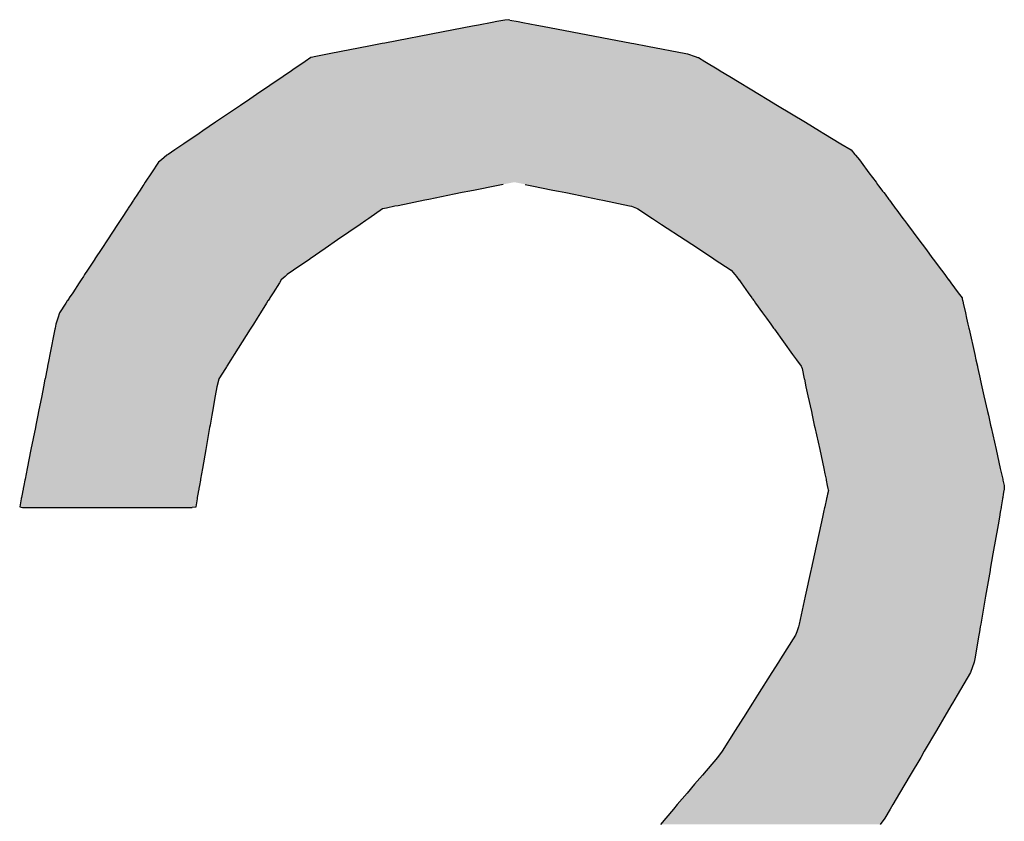
# Model space of a CAD drawing. Extents: x -138 to 452, y 87 to 529.
# Drawn here: x 405 to 412, y 501 to 506 of the extents above; entities that cross this region are included whole.
import ezdxf

# ---------------------------------------------------------------- set-up
doc = ezdxf.new("R2010")
doc.units = 0
doc.header["$MEASUREMENT"] = 0
doc.layers.add('EBENE_1', color=160, linetype='CONTINUOUS')

# ---------------------------------------------------------------- blocks, each defined once
blk = doc.blocks.new('*U5')
at = {"layer": 'EBENE_1', "color": 7, "linetype": 'Continuous'}
for p, q in [((62.7761, 49.3363), (62.7684, 49.3348)), ((62.7888, 49.3387), (62.7761, 49.3363)), ((62.794, 49.3392), (62.7888, 49.3387)), ((62.7967, 49.3387), (62.794, 49.3392)), ((62.7967, 49.3387), (62.8095, 49.3363)), ((62.8095, 49.3363), (62.8173, 49.3348)), ((62.6911, 49.3199), (62.5985, 49.302)), ((62.7375, 49.3288), (62.6911, 49.3199)), ((62.7469, 49.3306), (62.7375, 49.3288)), ((62.7684, 49.3348), (62.7469, 49.3306)), ((62.8173, 49.3348), (62.839, 49.3306)), ((62.839, 49.3306), (62.8484, 49.3288)), ((62.8484, 49.3288), (62.8954, 49.3199)), ((62.8954, 49.3199), (62.9889, 49.302)), ((62.5734, 49.2972), (62.5132, 49.2856)), ((62.5944, 49.3013), (62.5734, 49.2972)), ((62.5985, 49.302), (62.5944, 49.3013)), ((62.9889, 49.302), (62.993, 49.3013)), ((62.993, 49.3013), (63.0142, 49.2972)), ((63.0142, 49.2972), (63.075, 49.2856)), ((62.4726, 49.2731), (62.4529, 49.2597)), ((62.4816, 49.2792), (62.4726, 49.2731)), ((62.4821, 49.2796), (62.4816, 49.2792)), ((62.4894, 49.281), (62.4821, 49.2796)), ((62.5105, 49.2851), (62.4894, 49.281)), ((62.5132, 49.2856), (62.5105, 49.2851)), ((63.075, 49.2856), (63.0777, 49.2851)), ((63.0777, 49.2851), (63.0898, 49.281)), ((63.0898, 49.281), (63.0941, 49.2796)), ((63.0941, 49.2796), (63.0952, 49.2792)), ((63.0952, 49.2792), (63.1053, 49.2731)), ((63.1053, 49.2731), (63.1274, 49.2597)), ((62.451, 49.2584), (62.4375, 49.2493)), ((62.4529, 49.2597), (62.451, 49.2584)), ((63.1274, 49.2597), (63.1295, 49.2584)), ((63.1295, 49.2584), (63.1446, 49.2493)), ((62.4375, 49.2493), (62.3956, 49.2209)), ((63.1446, 49.2493), (63.1915, 49.2209)), ((62.3848, 49.2136), (62.37, 49.2036)), ((62.3956, 49.2209), (62.3848, 49.2136)), ((63.1915, 49.2209), (63.2036, 49.2136)), ((63.2036, 49.2136), (63.2201, 49.2036)), ((62.37, 49.2036), (62.3304, 49.1768)), ((63.2201, 49.2036), (63.2645, 49.1768)), ((62.3106, 49.1634), (62.3044, 49.1592)), ((62.3304, 49.1768), (62.3106, 49.1634)), ((63.2645, 49.1768), (63.2866, 49.1634)), ((63.2866, 49.1634), (63.2935, 49.1592)), ((62.3044, 49.1592), (62.2802, 49.1428)), ((63.2935, 49.1592), (63.3206, 49.1428)), ((62.2659, 49.1331), (62.2554, 49.126)), ((62.2802, 49.1428), (62.2659, 49.1331)), ((63.3206, 49.1428), (63.3366, 49.1331)), ((63.3366, 49.1331), (63.3426, 49.126)), ((62.2449, 49.1175), (62.2402, 49.1138)), ((62.2537, 49.1245), (62.2449, 49.1175)), ((62.2554, 49.126), (62.2537, 49.1245)), ((63.3426, 49.126), (63.3438, 49.1245)), ((63.3438, 49.1245), (63.3498, 49.1175)), ((63.3498, 49.1175), (63.3526, 49.1138)), ((62.2402, 49.1138), (62.2293, 49.097)), ((63.3526, 49.1138), (63.365, 49.097)), ((62.2293, 49.097), (62.2194, 49.082)), ((63.365, 49.097), (63.3762, 49.082)), ((62.2157, 49.0764), (62.2113, 49.0696)), ((62.2171, 49.0785), (62.2157, 49.0764)), ((62.2194, 49.082), (62.2171, 49.0785)), ((62.7751, 49.0764), (62.7418, 49.0696)), ((62.7857, 49.0785), (62.7751, 49.0764)), ((62.821, 49.0785), (62.8315, 49.0764)), ((62.8315, 49.0764), (62.8645, 49.0696)), ((63.3762, 49.082), (63.3787, 49.0785)), ((63.3787, 49.0785), (63.3803, 49.0764)), ((63.3803, 49.0764), (63.3853, 49.0696)), ((62.2014, 49.0547), (62.2006, 49.0534)), ((62.2068, 49.0628), (62.2014, 49.0547)), ((62.2085, 49.0654), (62.2068, 49.0628)), ((62.2101, 49.0678), (62.2085, 49.0654)), ((62.2113, 49.0696), (62.2101, 49.0678)), ((62.6681, 49.0547), (62.6619, 49.0534)), ((62.7082, 49.0628), (62.6681, 49.0547)), ((62.7209, 49.0654), (62.7082, 49.0628)), ((62.733, 49.0678), (62.7209, 49.0654)), ((62.7418, 49.0696), (62.733, 49.0678)), ((62.8645, 49.0696), (62.8733, 49.0678)), ((62.8733, 49.0678), (62.8853, 49.0654)), ((62.8853, 49.0654), (62.8978, 49.0628)), ((62.8978, 49.0628), (62.9377, 49.0547)), ((62.9377, 49.0547), (62.9439, 49.0534)), ((63.3853, 49.0696), (63.3867, 49.0678)), ((63.3867, 49.0678), (63.3885, 49.0654)), ((63.3885, 49.0654), (63.3904, 49.0628)), ((63.3904, 49.0628), (63.3965, 49.0547)), ((63.3965, 49.0547), (63.3974, 49.0534)), ((62.1916, 49.0397), (62.1817, 49.0247)), ((62.1925, 49.041), (62.1916, 49.0397)), ((62.1943, 49.0438), (62.1925, 49.041)), ((62.195, 49.0448), (62.1943, 49.0438)), ((62.2006, 49.0534), (62.195, 49.0448)), ((62.5951, 49.0397), (62.5732, 49.0247)), ((62.6014, 49.041), (62.5951, 49.0397)), ((62.6145, 49.0438), (62.6014, 49.041)), ((62.6197, 49.0448), (62.6145, 49.0438)), ((62.6619, 49.0534), (62.6197, 49.0448)), ((62.9439, 49.0534), (62.9857, 49.0448)), ((62.9857, 49.0448), (62.9889, 49.0438)), ((62.9889, 49.0438), (62.9972, 49.041)), ((62.9972, 49.041), (62.9992, 49.0397)), ((62.9992, 49.0397), (63.0221, 49.0247)), ((63.3974, 49.0534), (63.4038, 49.0448)), ((63.4038, 49.0448), (63.4045, 49.0438)), ((63.4045, 49.0438), (63.4066, 49.041)), ((63.4066, 49.041), (63.4076, 49.0397)), ((63.4076, 49.0397), (63.4188, 49.0247)), ((62.1817, 49.0247), (62.1797, 49.0215)), ((62.5732, 49.0247), (62.5687, 49.0215)), ((63.0221, 49.0247), (63.0269, 49.0215)), ((63.4188, 49.0247), (63.4211, 49.0215)), ((62.1754, 49.015), (62.1594, 48.9906)), ((62.1797, 49.0215), (62.1754, 49.015)), ((62.5593, 49.015), (62.5239, 48.9906)), ((62.5687, 49.0215), (62.5593, 49.015)), ((63.0269, 49.0215), (63.0367, 49.015)), ((63.0367, 49.015), (63.0738, 48.9906)), ((63.4211, 49.0215), (63.4259, 49.015)), ((63.4259, 49.015), (63.4441, 48.9906)), ((62.1503, 48.9768), (62.1397, 48.9607)), ((62.1594, 48.9906), (62.1503, 48.9768)), ((62.5039, 48.9768), (62.4805, 48.9607)), ((62.5239, 48.9906), (62.5039, 48.9768)), ((63.0738, 48.9906), (63.0949, 48.9768)), ((63.0949, 48.9768), (63.1193, 48.9607)), ((63.4441, 48.9906), (63.4543, 48.9768)), ((63.4543, 48.9768), (63.4663, 48.9607)), ((62.1397, 48.9607), (62.1394, 48.9603)), ((62.4805, 48.9607), (62.4799, 48.9603)), ((63.1193, 48.9607), (63.12, 48.9603)), ((63.4663, 48.9607), (63.4666, 48.9603)), ((62.1394, 48.9603), (62.1277, 48.9425)), ((62.4799, 48.9603), (62.4541, 48.9425)), ((63.12, 48.9603), (63.1471, 48.9425)), ((63.4666, 48.9603), (63.4798, 48.9425)), ((62.1214, 48.9329), (62.1179, 48.9275)), ((62.1232, 48.9356), (62.1214, 48.9329)), ((62.1277, 48.9425), (62.1232, 48.9356)), ((62.441, 48.9329), (62.4347, 48.9275)), ((62.4442, 48.9356), (62.441, 48.9329)), ((62.4541, 48.9425), (62.4442, 48.9356)), ((63.1471, 48.9425), (63.1528, 48.9356)), ((63.1528, 48.9356), (63.1552, 48.9329)), ((63.1552, 48.9329), (63.159, 48.9275)), ((63.4798, 48.9425), (63.4849, 48.9356)), ((63.4849, 48.9356), (63.487, 48.9329)), ((63.487, 48.9329), (63.4909, 48.9275)), ((62.1147, 48.9226), (62.1044, 48.9069)), ((62.1177, 48.9272), (62.1147, 48.9226)), ((62.1179, 48.9275), (62.1177, 48.9272)), ((62.4316, 48.9226), (62.4218, 48.9069)), ((62.4345, 48.9272), (62.4316, 48.9226)), ((62.4347, 48.9275), (62.4345, 48.9272)), ((63.159, 48.9275), (63.1593, 48.9272)), ((63.1593, 48.9272), (63.1626, 48.9226)), ((63.1626, 48.9226), (63.1739, 48.9069)), ((63.4909, 48.9275), (63.4912, 48.9272)), ((63.4912, 48.9272), (63.4946, 48.9226)), ((63.4946, 48.9226), (63.5062, 48.9069)), ((62.099, 48.8987), (62.0985, 48.898)), ((62.1044, 48.9069), (62.099, 48.8987)), ((62.4166, 48.8987), (62.4161, 48.898)), ((62.4218, 48.9069), (62.4166, 48.8987)), ((63.1739, 48.9069), (63.1798, 48.8987)), ((63.1798, 48.8987), (63.1803, 48.898)), ((63.5062, 48.9069), (63.5124, 48.8987)), ((63.5124, 48.8987), (63.5125, 48.898)), ((62.0937, 48.8906), (62.0837, 48.8754)), ((62.0958, 48.8939), (62.0937, 48.8906)), ((62.0962, 48.8945), (62.0958, 48.8939)), ((62.0982, 48.8975), (62.0962, 48.8945)), ((62.0985, 48.898), (62.0982, 48.8975)), ((62.4115, 48.8906), (62.4019, 48.8754)), ((62.4136, 48.8939), (62.4115, 48.8906)), ((62.4139, 48.8945), (62.4136, 48.8939)), ((62.4158, 48.8975), (62.4139, 48.8945)), ((62.4161, 48.898), (62.4158, 48.8975)), ((63.1803, 48.898), (63.1807, 48.8975)), ((63.1807, 48.8975), (63.1828, 48.8945)), ((63.1828, 48.8945), (63.1832, 48.8939)), ((63.1832, 48.8939), (63.1856, 48.8906)), ((63.1856, 48.8906), (63.1966, 48.8754)), ((63.5125, 48.898), (63.5126, 48.8975)), ((63.5126, 48.8975), (63.5133, 48.8945)), ((63.5133, 48.8945), (63.5135, 48.8939)), ((63.5135, 48.8939), (63.5142, 48.8906)), ((63.5142, 48.8906), (63.5176, 48.8754)), ((62.0837, 48.8754), (62.0808, 48.8666)), ((62.4019, 48.8754), (62.3963, 48.8666)), ((63.1966, 48.8754), (63.2029, 48.8666)), ((63.5176, 48.8754), (63.5196, 48.8666)), ((62.0777, 48.8572), (62.0765, 48.8511)), ((62.0808, 48.8666), (62.0777, 48.8572)), ((62.3904, 48.8572), (62.3866, 48.8511)), ((62.3963, 48.8666), (62.3904, 48.8572)), ((63.2029, 48.8666), (63.2097, 48.8572)), ((63.2097, 48.8572), (63.2141, 48.8511)), ((63.5196, 48.8666), (63.5217, 48.8572)), ((63.5217, 48.8572), (63.5231, 48.8511)), ((62.0761, 48.8491), (62.0682, 48.8093)), ((62.0765, 48.8511), (62.0761, 48.8491)), ((62.3853, 48.8491), (62.3602, 48.8093)), ((62.3866, 48.8511), (62.3853, 48.8491)), ((63.2141, 48.8511), (63.2155, 48.8491)), ((63.2155, 48.8491), (63.2442, 48.8093)), ((63.5231, 48.8511), (63.5235, 48.8491)), ((63.5235, 48.8491), (63.5324, 48.8093)), ((62.0682, 48.8093), (62.0665, 48.8008)), ((62.3602, 48.8093), (62.3549, 48.8008)), ((63.2442, 48.8093), (63.2503, 48.8008)), ((63.5324, 48.8093), (63.5343, 48.8008)), ((62.0643, 48.7896), (62.0638, 48.787)), ((62.0645, 48.7906), (62.0643, 48.7896)), ((62.0665, 48.8008), (62.0645, 48.7906)), ((62.3478, 48.7896), (62.3462, 48.787)), ((62.3485, 48.7906), (62.3478, 48.7896)), ((62.3549, 48.8008), (62.3485, 48.7906)), ((63.2503, 48.8008), (63.2576, 48.7906)), ((63.2576, 48.7906), (63.2584, 48.7896)), ((63.2584, 48.7896), (63.259, 48.787)), ((63.5343, 48.8008), (63.5366, 48.7906)), ((63.5366, 48.7906), (63.5369, 48.7896)), ((63.5369, 48.7896), (63.5374, 48.787)), ((62.0638, 48.787), (62.0606, 48.7707)), ((62.3462, 48.787), (62.336, 48.7707)), ((63.259, 48.787), (63.2626, 48.7707)), ((63.5374, 48.787), (63.5411, 48.7707)), ((62.0581, 48.7582), (62.0553, 48.744)), ((62.0605, 48.7701), (62.0581, 48.7582)), ((62.0606, 48.7707), (62.0605, 48.7701)), ((62.3325, 48.7582), (62.33, 48.744)), ((62.3358, 48.7701), (62.3325, 48.7582)), ((62.336, 48.7707), (62.3358, 48.7701)), ((63.2626, 48.7707), (63.2627, 48.7701)), ((63.2627, 48.7701), (63.2653, 48.7582)), ((63.2653, 48.7582), (63.2684, 48.744)), ((63.5411, 48.7707), (63.5412, 48.7701)), ((63.5412, 48.7701), (63.5439, 48.7582)), ((63.5439, 48.7582), (63.5471, 48.744)), ((62.0553, 48.744), (62.0504, 48.7192)), ((62.33, 48.744), (62.3257, 48.7192)), ((63.2684, 48.744), (63.2738, 48.7192)), ((63.5471, 48.744), (63.5526, 48.7192)), ((62.0492, 48.7131), (62.0461, 48.6975)), ((62.0504, 48.7192), (62.0492, 48.7131)), ((62.3246, 48.7131), (62.3218, 48.6975)), ((62.3257, 48.7192), (62.3246, 48.7131)), ((63.2738, 48.7192), (63.2751, 48.7131)), ((63.2751, 48.7131), (63.2785, 48.6975)), ((63.5526, 48.7192), (63.554, 48.7131)), ((63.554, 48.7131), (63.5575, 48.6975)), ((62.0461, 48.6975), (62.0454, 48.6938)), ((62.3218, 48.6975), (62.3212, 48.6938)), ((63.2785, 48.6975), (63.2793, 48.6938)), ((63.5575, 48.6975), (63.5583, 48.6938)), ((62.0454, 48.6938), (62.0384, 48.6586)), ((62.3212, 48.6938), (62.315, 48.6586)), ((63.2793, 48.6938), (63.287, 48.6586)), ((63.5583, 48.6938), (63.5662, 48.6586)), ((62.0384, 48.6586), (62.0325, 48.6288)), ((62.315, 48.6586), (62.3098, 48.6288)), ((63.287, 48.6586), (63.2935, 48.6288)), ((63.5662, 48.6586), (63.5729, 48.6288)), ((62.0309, 48.6205), (62.0292, 48.6119)), ((62.0325, 48.6288), (62.0309, 48.6205)), ((62.3084, 48.6205), (62.3069, 48.6119)), ((62.3098, 48.6288), (62.3084, 48.6205)), ((63.2935, 48.6288), (63.2953, 48.6205)), ((63.2953, 48.6205), (63.2972, 48.6119)), ((63.5729, 48.6288), (63.5748, 48.6205)), ((63.5748, 48.6205), (63.5767, 48.6119)), ((62.0288, 48.6102), (62.0272, 48.6019)), ((62.0292, 48.6119), (62.0288, 48.6102)), ((62.3066, 48.6102), (62.3051, 48.6019)), ((62.3069, 48.6119), (62.3066, 48.6102)), ((63.2972, 48.6119), (63.2975, 48.6102)), ((63.2975, 48.6102), (63.2991, 48.6019)), ((63.5767, 48.6119), (63.577, 48.6102)), ((63.577, 48.6102), (63.5789, 48.6019)), ((62.0245, 48.5881), (62.0234, 48.5827)), ((62.0256, 48.594), (62.0245, 48.5881)), ((62.0259, 48.5951), (62.0256, 48.594)), ((62.0262, 48.5971), (62.0259, 48.5951)), ((62.0272, 48.6019), (62.0262, 48.5971)), ((62.3027, 48.5881), (62.3017, 48.5827)), ((62.3037, 48.594), (62.3027, 48.5881)), ((62.3039, 48.5951), (62.3037, 48.594)), ((62.3043, 48.5971), (62.3039, 48.5951)), ((62.3051, 48.6019), (62.3043, 48.5971)), ((63.2994, 48.5881), (63.2982, 48.5827)), ((63.2991, 48.6019), (63.3001, 48.5971)), ((63.3007, 48.594), (63.2994, 48.5881)), ((63.3001, 48.5971), (63.3004, 48.5951)), ((63.3004, 48.5951), (63.3007, 48.594)), ((63.5777, 48.5881), (63.5768, 48.5827)), ((63.5787, 48.594), (63.5777, 48.5881)), ((63.5789, 48.5951), (63.5787, 48.594)), ((63.5789, 48.6019), (63.5793, 48.5971)), ((63.5793, 48.5971), (63.5789, 48.5951)), ((62.023, 48.5809), (62.0205, 48.5681)), ((62.0231, 48.581), (62.023, 48.5809)), ((62.0234, 48.5827), (62.0231, 48.581)), ((62.3014, 48.5809), (62.2992, 48.5681)), ((62.3015, 48.581), (62.3014, 48.5809)), ((62.3017, 48.5827), (62.3015, 48.581)), ((63.2978, 48.5809), (63.295, 48.5681)), ((63.2982, 48.5827), (63.2978, 48.581)), ((63.2978, 48.581), (63.2978, 48.5809)), ((63.5765, 48.5809), (63.5742, 48.5681)), ((63.5768, 48.5827), (63.5765, 48.581)), ((63.5765, 48.581), (63.5765, 48.5809)), ((62.0205, 48.5681), (62.0231, 48.5676)), ((62.0231, 48.5676), (62.0247, 48.5672)), ((62.0247, 48.5672), (62.0441, 48.5672)), ((62.0441, 48.5672), (62.1147, 48.5672)), ((62.1147, 48.5672), (62.2016, 48.5672)), ((62.2016, 48.5672), (62.2733, 48.5672)), ((62.2733, 48.5672), (62.2937, 48.5672)), ((62.2991, 48.5676), (62.2937, 48.5672)), ((62.2992, 48.5681), (62.2991, 48.5676)), ((63.2932, 48.5597), (63.2914, 48.5517)), ((63.2948, 48.5672), (63.2932, 48.5597)), ((63.2949, 48.5676), (63.2948, 48.5672)), ((63.295, 48.5681), (63.2949, 48.5676)), ((63.5728, 48.5597), (63.5714, 48.5517)), ((63.5741, 48.5672), (63.5728, 48.5597)), ((63.5742, 48.5681), (63.5741, 48.5676)), ((63.5741, 48.5676), (63.5741, 48.5672)), ((63.2914, 48.5517), (63.2888, 48.5396)), ((63.5714, 48.5517), (63.5693, 48.5396)), ((63.2888, 48.5396), (63.2787, 48.4935)), ((63.5693, 48.5396), (63.5613, 48.4935)), ((63.2787, 48.4935), (63.2734, 48.4693)), ((63.5613, 48.4935), (63.5571, 48.4693)), ((63.273, 48.4673), (63.264, 48.4264)), ((63.2734, 48.4693), (63.273, 48.4673)), ((63.5568, 48.4673), (63.5497, 48.4264)), ((63.5571, 48.4693), (63.5568, 48.4673)), ((63.264, 48.4264), (63.2544, 48.3821)), ((63.5497, 48.4264), (63.542, 48.3821)), ((63.2507, 48.3704), (63.2486, 48.3648)), ((63.2535, 48.378), (63.2507, 48.3704)), ((63.2544, 48.3821), (63.2535, 48.378)), ((63.54, 48.3704), (63.539, 48.3648)), ((63.5413, 48.378), (63.54, 48.3704)), ((63.542, 48.3821), (63.5413, 48.378)), ((63.2486, 48.3648), (63.2249, 48.3272)), ((63.539, 48.3648), (63.5325, 48.3272)), ((63.2219, 48.3223), (63.2115, 48.3059)), ((63.2249, 48.3272), (63.2219, 48.3223)), ((63.5316, 48.3223), (63.5259, 48.3059)), ((63.5325, 48.3272), (63.5316, 48.3223)), ((63.2115, 48.3059), (63.1887, 48.2698)), ((63.5259, 48.3059), (63.5047, 48.2698)), ((63.1887, 48.2698), (63.1807, 48.2572)), ((63.5047, 48.2698), (63.4973, 48.2572)), ((63.1797, 48.2555), (63.17, 48.2402)), ((63.1807, 48.2572), (63.1797, 48.2555)), ((63.4963, 48.2555), (63.4873, 48.2402)), ((63.4973, 48.2572), (63.4963, 48.2555)), ((63.17, 48.2402), (63.1534, 48.2139)), ((63.4873, 48.2402), (63.4719, 48.2139)), ((63.1534, 48.2139), (63.1327, 48.1811)), ((63.4719, 48.2139), (63.4526, 48.1811)), ((63.1251, 48.1715), (63.1013, 48.1434)), ((63.1327, 48.1811), (63.1251, 48.1715)), ((63.4469, 48.1715), (63.4304, 48.1434)), ((63.4526, 48.1811), (63.4469, 48.1715)), ((63.1013, 48.1434), (63.089, 48.129)), ((63.4304, 48.1434), (63.4219, 48.129)), ((63.089, 48.129), (63.077, 48.1148)), ((63.4219, 48.129), (63.4136, 48.1148)), ((63.077, 48.1148), (63.0616, 48.0966)), ((63.4136, 48.1148), (63.4029, 48.0966)), ((63.0556, 48.0895), (63.0434, 48.0751)), ((63.0616, 48.0966), (63.0556, 48.0895)), ((63.3988, 48.0895), (63.3903, 48.0751)), ((63.4029, 48.0966), (63.3988, 48.0895)), ((63.0434, 48.0751), (63.0352, 48.0654)), ((63.3903, 48.0751), (63.3826, 48.0654))]:
    blk.add_line(p, q, dxfattribs=at)
for points in [[(62.7761, 49.3363), (62.7684, 49.3348), (62.8173, 49.3348)], [(62.7888, 49.3387), (62.7761, 49.3363), (62.8095, 49.3363)], [(62.794, 49.3392), (62.7888, 49.3387), (62.7967, 49.3387)], [(62.6911, 49.3199), (62.5985, 49.302), (62.9889, 49.302)], [(62.7375, 49.3288), (62.6911, 49.3199), (62.8954, 49.3199)], [(62.7469, 49.3306), (62.7375, 49.3288), (62.8484, 49.3288)], [(62.7684, 49.3348), (62.7469, 49.3306), (62.839, 49.3306)], [(62.5734, 49.2972), (62.5132, 49.2856), (63.075, 49.2856)], [(62.5944, 49.3013), (62.5734, 49.2972), (63.0142, 49.2972)], [(62.5985, 49.302), (62.5944, 49.3013), (62.993, 49.3013)], [(62.4726, 49.2731), (62.4529, 49.2597), (63.1274, 49.2597)], [(62.4816, 49.2792), (62.4726, 49.2731), (63.1053, 49.2731)], [(62.4821, 49.2796), (62.4816, 49.2792), (63.0952, 49.2792)], [(62.4894, 49.281), (62.4821, 49.2796), (63.0941, 49.2796)], [(62.5105, 49.2851), (62.4894, 49.281), (63.0898, 49.281)], [(62.5132, 49.2856), (62.5105, 49.2851), (63.0777, 49.2851)], [(62.451, 49.2584), (62.4375, 49.2493), (63.1446, 49.2493)], [(62.4529, 49.2597), (62.451, 49.2584), (63.1295, 49.2584)], [(62.4375, 49.2493), (62.3956, 49.2209), (63.1915, 49.2209)], [(62.3848, 49.2136), (62.37, 49.2036), (63.2201, 49.2036)], [(62.3956, 49.2209), (62.3848, 49.2136), (63.2036, 49.2136)], [(62.37, 49.2036), (62.3304, 49.1768), (63.2645, 49.1768)], [(62.3106, 49.1634), (62.3044, 49.1592), (63.2935, 49.1592)], [(62.3304, 49.1768), (62.3106, 49.1634), (63.2866, 49.1634)], [(62.3044, 49.1592), (62.2802, 49.1428), (63.3206, 49.1428)], [(62.2659, 49.1331), (62.2554, 49.126), (63.3426, 49.126)], [(62.2802, 49.1428), (62.2659, 49.1331), (63.3366, 49.1331)], [(62.2449, 49.1175), (62.2402, 49.1138), (63.3526, 49.1138)], [(62.2537, 49.1245), (62.2449, 49.1175), (63.3498, 49.1175)], [(62.2554, 49.126), (62.2537, 49.1245), (63.3438, 49.1245)], [(62.2402, 49.1138), (62.2293, 49.097), (63.365, 49.097)], [(62.2293, 49.097), (62.2194, 49.082), (63.3762, 49.082)], [(62.2157, 49.0764), (62.2113, 49.0696), (62.7418, 49.0696)], [(62.2171, 49.0785), (62.2157, 49.0764), (62.7751, 49.0764)], [(62.2194, 49.082), (62.2171, 49.0785), (62.7857, 49.0785)], [(62.8039, 49.082), (62.821, 49.0785), (63.3787, 49.0785)], [(62.821, 49.0785), (62.8315, 49.0764), (63.3803, 49.0764)], [(62.8315, 49.0764), (62.8645, 49.0696), (63.3853, 49.0696)], [(62.2014, 49.0547), (62.2006, 49.0534), (62.6619, 49.0534)], [(62.2068, 49.0628), (62.2014, 49.0547), (62.6681, 49.0547)], [(62.2085, 49.0654), (62.2068, 49.0628), (62.7082, 49.0628)], [(62.2101, 49.0678), (62.2085, 49.0654), (62.7209, 49.0654)], [(62.2113, 49.0696), (62.2101, 49.0678), (62.733, 49.0678)], [(62.8645, 49.0696), (62.8733, 49.0678), (63.3867, 49.0678)], [(62.8733, 49.0678), (62.8853, 49.0654), (63.3885, 49.0654)], [(62.8853, 49.0654), (62.8978, 49.0628), (63.3904, 49.0628)], [(62.8978, 49.0628), (62.9377, 49.0547), (63.3965, 49.0547)], [(62.9377, 49.0547), (62.9439, 49.0534), (63.3974, 49.0534)], [(62.1916, 49.0397), (62.1817, 49.0247), (62.5732, 49.0247)], [(62.1925, 49.041), (62.1916, 49.0397), (62.5951, 49.0397)], [(62.1943, 49.0438), (62.1925, 49.041), (62.6014, 49.041)], [(62.195, 49.0448), (62.1943, 49.0438), (62.6145, 49.0438)], [(62.2006, 49.0534), (62.195, 49.0448), (62.6197, 49.0448)], [(62.9439, 49.0534), (62.9857, 49.0448), (63.4038, 49.0448)], [(62.9857, 49.0448), (62.9889, 49.0438), (63.4045, 49.0438)], [(62.9889, 49.0438), (62.9972, 49.041), (63.4066, 49.041)], [(62.9972, 49.041), (62.9992, 49.0397), (63.4076, 49.0397)], [(62.9992, 49.0397), (63.0221, 49.0247), (63.4188, 49.0247)], [(62.1817, 49.0247), (62.1797, 49.0215), (62.5687, 49.0215)], [(63.0221, 49.0247), (63.0269, 49.0215), (63.4211, 49.0215)], [(62.1754, 49.015), (62.1594, 48.9906), (62.5239, 48.9906)], [(62.1797, 49.0215), (62.1754, 49.015), (62.5593, 49.015)], [(63.0269, 49.0215), (63.0367, 49.015), (63.4259, 49.015)], [(63.0367, 49.015), (63.0738, 48.9906), (63.4441, 48.9906)], [(62.1503, 48.9768), (62.1397, 48.9607), (62.4805, 48.9607)], [(62.1594, 48.9906), (62.1503, 48.9768), (62.5039, 48.9768)], [(63.0738, 48.9906), (63.0949, 48.9768), (63.4543, 48.9768)], [(63.0949, 48.9768), (63.1193, 48.9607), (63.4663, 48.9607)], [(62.1397, 48.9607), (62.1394, 48.9603), (62.4799, 48.9603)], [(63.1193, 48.9607), (63.12, 48.9603), (63.4666, 48.9603)], [(62.1394, 48.9603), (62.1277, 48.9425), (62.4541, 48.9425)], [(63.12, 48.9603), (63.1471, 48.9425), (63.4798, 48.9425)], [(62.1214, 48.9329), (62.1179, 48.9275), (62.4347, 48.9275)], [(62.1232, 48.9356), (62.1214, 48.9329), (62.441, 48.9329)], [(62.1277, 48.9425), (62.1232, 48.9356), (62.4442, 48.9356)], [(63.1471, 48.9425), (63.1528, 48.9356), (63.4849, 48.9356)], [(63.1528, 48.9356), (63.1552, 48.9329), (63.487, 48.9329)], [(63.1552, 48.9329), (63.159, 48.9275), (63.4909, 48.9275)], [(62.1147, 48.9226), (62.1044, 48.9069), (62.4218, 48.9069)], [(62.1177, 48.9272), (62.1147, 48.9226), (62.4316, 48.9226)], [(62.1179, 48.9275), (62.1177, 48.9272), (62.4345, 48.9272)], [(63.159, 48.9275), (63.1593, 48.9272), (63.4912, 48.9272)], [(63.1593, 48.9272), (63.1626, 48.9226), (63.4946, 48.9226)], [(63.1626, 48.9226), (63.1739, 48.9069), (63.5062, 48.9069)], [(62.099, 48.8987), (62.0985, 48.898), (62.4161, 48.898)], [(62.1044, 48.9069), (62.099, 48.8987), (62.4166, 48.8987)], [(63.1739, 48.9069), (63.1798, 48.8987), (63.5124, 48.8987)], [(63.1798, 48.8987), (63.1803, 48.898), (63.5125, 48.898)], [(62.0937, 48.8906), (62.0837, 48.8754), (62.4019, 48.8754)], [(62.0958, 48.8939), (62.0937, 48.8906), (62.4115, 48.8906)], [(62.0962, 48.8945), (62.0958, 48.8939), (62.4136, 48.8939)], [(62.0982, 48.8975), (62.0962, 48.8945), (62.4139, 48.8945)], [(62.0985, 48.898), (62.0982, 48.8975), (62.4158, 48.8975)], [(63.1803, 48.898), (63.1807, 48.8975), (63.5126, 48.8975)], [(63.1807, 48.8975), (63.1828, 48.8945), (63.5133, 48.8945)], [(63.1828, 48.8945), (63.1832, 48.8939), (63.5135, 48.8939)], [(63.1832, 48.8939), (63.1856, 48.8906), (63.5142, 48.8906)], [(63.1856, 48.8906), (63.1966, 48.8754), (63.5176, 48.8754)], [(62.0837, 48.8754), (62.0808, 48.8666), (62.3963, 48.8666)], [(63.1966, 48.8754), (63.2029, 48.8666), (63.5196, 48.8666)], [(62.0777, 48.8572), (62.0765, 48.8511), (62.3866, 48.8511)], [(62.0808, 48.8666), (62.0777, 48.8572), (62.3904, 48.8572)], [(63.2029, 48.8666), (63.2097, 48.8572), (63.5217, 48.8572)], [(63.2097, 48.8572), (63.2141, 48.8511), (63.5231, 48.8511)], [(62.0761, 48.8491), (62.0682, 48.8093), (62.3602, 48.8093)], [(62.0765, 48.8511), (62.0761, 48.8491), (62.3853, 48.8491)], [(63.2141, 48.8511), (63.2155, 48.8491), (63.5235, 48.8491)], [(63.2155, 48.8491), (63.2442, 48.8093), (63.5324, 48.8093)], [(62.0682, 48.8093), (62.0665, 48.8008), (62.3549, 48.8008)], [(63.2442, 48.8093), (63.2503, 48.8008), (63.5343, 48.8008)], [(62.0643, 48.7896), (62.0638, 48.787), (62.3462, 48.787)], [(62.0645, 48.7906), (62.0643, 48.7896), (62.3478, 48.7896)], [(62.0665, 48.8008), (62.0645, 48.7906), (62.3485, 48.7906)], [(63.2503, 48.8008), (63.2576, 48.7906), (63.5366, 48.7906)], [(63.2576, 48.7906), (63.2584, 48.7896), (63.5369, 48.7896)], [(63.2584, 48.7896), (63.259, 48.787), (63.5374, 48.787)], [(62.0638, 48.787), (62.0606, 48.7707), (62.336, 48.7707)], [(63.259, 48.787), (63.2626, 48.7707), (63.5411, 48.7707)], [(62.0581, 48.7582), (62.0553, 48.744), (62.33, 48.744)], [(62.0605, 48.7701), (62.0581, 48.7582), (62.3325, 48.7582)], [(62.0606, 48.7707), (62.0605, 48.7701), (62.3358, 48.7701)], [(63.2626, 48.7707), (63.2627, 48.7701), (63.5412, 48.7701)], [(63.2627, 48.7701), (63.2653, 48.7582), (63.5439, 48.7582)], [(63.2653, 48.7582), (63.2684, 48.744), (63.5471, 48.744)], [(62.0553, 48.744), (62.0504, 48.7192), (62.3257, 48.7192)], [(63.2684, 48.744), (63.2738, 48.7192), (63.5526, 48.7192)], [(62.0492, 48.7131), (62.0461, 48.6975), (62.3218, 48.6975)], [(62.0504, 48.7192), (62.0492, 48.7131), (62.3246, 48.7131)], [(63.2738, 48.7192), (63.2751, 48.7131), (63.554, 48.7131)], [(63.2751, 48.7131), (63.2785, 48.6975), (63.5575, 48.6975)], [(62.0461, 48.6975), (62.0454, 48.6938), (62.3212, 48.6938)], [(63.2785, 48.6975), (63.2793, 48.6938), (63.5583, 48.6938)], [(62.0454, 48.6938), (62.0384, 48.6586), (62.315, 48.6586)], [(63.2793, 48.6938), (63.287, 48.6586), (63.5662, 48.6586)], [(62.0384, 48.6586), (62.0325, 48.6288), (62.3098, 48.6288)], [(63.287, 48.6586), (63.2935, 48.6288), (63.5729, 48.6288)], [(62.0309, 48.6205), (62.0292, 48.6119), (62.3069, 48.6119)], [(62.0325, 48.6288), (62.0309, 48.6205), (62.3084, 48.6205)], [(63.2935, 48.6288), (63.2953, 48.6205), (63.5748, 48.6205)], [(63.2953, 48.6205), (63.2972, 48.6119), (63.5767, 48.6119)], [(62.0288, 48.6102), (62.0272, 48.6019), (62.3051, 48.6019)], [(62.0292, 48.6119), (62.0288, 48.6102), (62.3066, 48.6102)], [(63.2972, 48.6119), (63.2975, 48.6102), (63.577, 48.6102)], [(63.2975, 48.6102), (63.2991, 48.6019), (63.5789, 48.6019)], [(62.0245, 48.5881), (62.0234, 48.5827), (62.3017, 48.5827)], [(62.0256, 48.594), (62.0245, 48.5881), (62.3027, 48.5881)], [(62.0259, 48.5951), (62.0256, 48.594), (62.3037, 48.594)], [(62.0262, 48.5971), (62.0259, 48.5951), (62.3039, 48.5951)], [(62.0272, 48.6019), (62.0262, 48.5971), (62.3043, 48.5971)], [(63.2994, 48.5881), (63.2982, 48.5827), (63.5768, 48.5827)], [(63.2991, 48.6019), (63.3001, 48.5971), (63.5793, 48.5971)], [(63.3007, 48.594), (63.2994, 48.5881), (63.5777, 48.5881)], [(63.3001, 48.5971), (63.3004, 48.5951), (63.5789, 48.5951)], [(63.3004, 48.5951), (63.3007, 48.594), (63.5787, 48.594)], [(62.023, 48.5809), (62.0205, 48.5681), (62.2992, 48.5681)], [(62.0231, 48.581), (62.023, 48.5809), (62.3014, 48.5809)], [(62.0234, 48.5827), (62.0231, 48.581), (62.3015, 48.581)], [(63.2978, 48.5809), (63.295, 48.5681), (63.5742, 48.5681)], [(63.2982, 48.5827), (63.2978, 48.581), (63.5765, 48.581)], [(63.2978, 48.581), (63.2978, 48.5809), (63.5765, 48.5809)], [(62.0205, 48.5681), (62.0231, 48.5676), (62.2991, 48.5676)], [(62.0231, 48.5676), (62.0247, 48.5672), (62.2937, 48.5672)], [(62.0247, 48.5672), (62.0247, 48.5672), (62.0441, 48.5672)], [(62.0441, 48.5672), (62.0441, 48.5672), (62.1147, 48.5672)], [(62.1147, 48.5672), (62.1147, 48.5672), (62.2016, 48.5672)], [(62.2016, 48.5672), (62.2016, 48.5672), (62.2733, 48.5672)], [(62.2733, 48.5672), (62.2733, 48.5672), (62.2937, 48.5672)], [(63.2932, 48.5597), (63.2914, 48.5517), (63.5714, 48.5517)], [(63.2948, 48.5672), (63.2932, 48.5597), (63.5728, 48.5597)], [(63.2949, 48.5676), (63.2948, 48.5672), (63.5741, 48.5672)], [(63.295, 48.5681), (63.2949, 48.5676), (63.5741, 48.5676)], [(63.2914, 48.5517), (63.2888, 48.5396), (63.5693, 48.5396)], [(63.2888, 48.5396), (63.2787, 48.4935), (63.5613, 48.4935)], [(63.2787, 48.4935), (63.2734, 48.4693), (63.5571, 48.4693)], [(63.273, 48.4673), (63.264, 48.4264), (63.5497, 48.4264)], [(63.2734, 48.4693), (63.273, 48.4673), (63.5568, 48.4673)], [(63.264, 48.4264), (63.2544, 48.3821), (63.542, 48.3821)], [(63.2507, 48.3704), (63.2486, 48.3648), (63.539, 48.3648)], [(63.2535, 48.378), (63.2507, 48.3704), (63.54, 48.3704)], [(63.2544, 48.3821), (63.2535, 48.378), (63.5413, 48.378)], [(63.2486, 48.3648), (63.2249, 48.3272), (63.5325, 48.3272)], [(63.2219, 48.3223), (63.2115, 48.3059), (63.5259, 48.3059)], [(63.2249, 48.3272), (63.2219, 48.3223), (63.5316, 48.3223)], [(63.2115, 48.3059), (63.1887, 48.2698), (63.5047, 48.2698)], [(63.1887, 48.2698), (63.1807, 48.2572), (63.4973, 48.2572)], [(63.1797, 48.2555), (63.17, 48.2402), (63.4873, 48.2402)], [(63.1807, 48.2572), (63.1797, 48.2555), (63.4963, 48.2555)], [(63.17, 48.2402), (63.1534, 48.2139), (63.4719, 48.2139)], [(63.1534, 48.2139), (63.1327, 48.1811), (63.4526, 48.1811)], [(63.1251, 48.1715), (63.1013, 48.1434), (63.4304, 48.1434)], [(63.1327, 48.1811), (63.1251, 48.1715), (63.4469, 48.1715)], [(63.1013, 48.1434), (63.089, 48.129), (63.4219, 48.129)], [(63.089, 48.129), (63.077, 48.1148), (63.4136, 48.1148)], [(63.077, 48.1148), (63.0616, 48.0966), (63.4029, 48.0966)], [(63.0556, 48.0895), (63.0434, 48.0751), (63.3903, 48.0751)], [(63.0616, 48.0966), (63.0556, 48.0895), (63.3988, 48.0895)], [(63.0434, 48.0751), (63.0352, 48.0654), (63.3826, 48.0654)]]:
    blk.add_solid(points, dxfattribs=at)
at = {"layer": 'EBENE_1', "color": 7, "linetype": 'Continuous', "extrusion": (0, 0, -1)}
for points in [[(-62.7761, 49.3363), (-62.8095, 49.3363), (-62.8173, 49.3348)], [(-62.7888, 49.3387), (-62.7967, 49.3387), (-62.8095, 49.3363)], [(-62.6911, 49.3199), (-62.8954, 49.3199), (-62.9889, 49.302)], [(-62.7375, 49.3288), (-62.8484, 49.3288), (-62.8954, 49.3199)], [(-62.7469, 49.3306), (-62.839, 49.3306), (-62.8484, 49.3288)], [(-62.7684, 49.3348), (-62.8173, 49.3348), (-62.839, 49.3306)], [(-62.5734, 49.2972), (-63.0142, 49.2972), (-63.075, 49.2856)], [(-62.5944, 49.3013), (-62.993, 49.3013), (-63.0142, 49.2972)], [(-62.5985, 49.302), (-62.9889, 49.302), (-62.993, 49.3013)], [(-62.4726, 49.2731), (-63.1053, 49.2731), (-63.1274, 49.2597)], [(-62.4816, 49.2792), (-63.0952, 49.2792), (-63.1053, 49.2731)], [(-62.4821, 49.2796), (-63.0941, 49.2796), (-63.0952, 49.2792)], [(-62.4894, 49.281), (-63.0898, 49.281), (-63.0941, 49.2796)], [(-62.5105, 49.2851), (-63.0777, 49.2851), (-63.0898, 49.281)], [(-62.5132, 49.2856), (-63.075, 49.2856), (-63.0777, 49.2851)], [(-62.451, 49.2584), (-63.1295, 49.2584), (-63.1446, 49.2493)], [(-62.4529, 49.2597), (-63.1274, 49.2597), (-63.1295, 49.2584)], [(-62.4375, 49.2493), (-63.1446, 49.2493), (-63.1915, 49.2209)], [(-62.3848, 49.2136), (-63.2036, 49.2136), (-63.2201, 49.2036)], [(-62.3956, 49.2209), (-63.1915, 49.2209), (-63.2036, 49.2136)], [(-62.37, 49.2036), (-63.2201, 49.2036), (-63.2645, 49.1768)], [(-62.3106, 49.1634), (-63.2866, 49.1634), (-63.2935, 49.1592)], [(-62.3304, 49.1768), (-63.2645, 49.1768), (-63.2866, 49.1634)], [(-62.3044, 49.1592), (-63.2935, 49.1592), (-63.3206, 49.1428)], [(-62.2659, 49.1331), (-63.3366, 49.1331), (-63.3426, 49.126)], [(-62.2802, 49.1428), (-63.3206, 49.1428), (-63.3366, 49.1331)], [(-62.2449, 49.1175), (-63.3498, 49.1175), (-63.3526, 49.1138)], [(-62.2537, 49.1245), (-63.3438, 49.1245), (-63.3498, 49.1175)], [(-62.2554, 49.126), (-63.3426, 49.126), (-63.3438, 49.1245)], [(-62.2402, 49.1138), (-63.3526, 49.1138), (-63.365, 49.097)], [(-62.2293, 49.097), (-63.365, 49.097), (-63.3762, 49.082)], [(-62.2157, 49.0764), (-62.7751, 49.0764), (-62.7418, 49.0696)], [(-62.2171, 49.0785), (-62.7857, 49.0785), (-62.7751, 49.0764)], [(-62.2194, 49.082), (-62.8039, 49.082), (-62.7857, 49.0785)], [(-62.8039, 49.082), (-63.3762, 49.082), (-63.3787, 49.0785)], [(-62.821, 49.0785), (-63.3787, 49.0785), (-63.3803, 49.0764)], [(-62.8315, 49.0764), (-63.3803, 49.0764), (-63.3853, 49.0696)], [(-62.2014, 49.0547), (-62.6681, 49.0547), (-62.6619, 49.0534)], [(-62.2068, 49.0628), (-62.7082, 49.0628), (-62.6681, 49.0547)], [(-62.2085, 49.0654), (-62.7209, 49.0654), (-62.7082, 49.0628)], [(-62.2101, 49.0678), (-62.733, 49.0678), (-62.7209, 49.0654)], [(-62.2113, 49.0696), (-62.7418, 49.0696), (-62.733, 49.0678)], [(-62.8645, 49.0696), (-63.3853, 49.0696), (-63.3867, 49.0678)], [(-62.8733, 49.0678), (-63.3867, 49.0678), (-63.3885, 49.0654)], [(-62.8853, 49.0654), (-63.3885, 49.0654), (-63.3904, 49.0628)], [(-62.8978, 49.0628), (-63.3904, 49.0628), (-63.3965, 49.0547)], [(-62.9377, 49.0547), (-63.3965, 49.0547), (-63.3974, 49.0534)], [(-62.1916, 49.0397), (-62.5951, 49.0397), (-62.5732, 49.0247)], [(-62.1925, 49.041), (-62.6014, 49.041), (-62.5951, 49.0397)], [(-62.1943, 49.0438), (-62.6145, 49.0438), (-62.6014, 49.041)], [(-62.195, 49.0448), (-62.6197, 49.0448), (-62.6145, 49.0438)], [(-62.2006, 49.0534), (-62.6619, 49.0534), (-62.6197, 49.0448)], [(-62.9439, 49.0534), (-63.3974, 49.0534), (-63.4038, 49.0448)], [(-62.9857, 49.0448), (-63.4038, 49.0448), (-63.4045, 49.0438)], [(-62.9889, 49.0438), (-63.4045, 49.0438), (-63.4066, 49.041)], [(-62.9972, 49.041), (-63.4066, 49.041), (-63.4076, 49.0397)], [(-62.9992, 49.0397), (-63.4076, 49.0397), (-63.4188, 49.0247)], [(-62.1817, 49.0247), (-62.5732, 49.0247), (-62.5687, 49.0215)], [(-63.0221, 49.0247), (-63.4188, 49.0247), (-63.4211, 49.0215)], [(-62.1754, 49.015), (-62.5593, 49.015), (-62.5239, 48.9906)], [(-62.1797, 49.0215), (-62.5687, 49.0215), (-62.5593, 49.015)], [(-63.0269, 49.0215), (-63.4211, 49.0215), (-63.4259, 49.015)], [(-63.0367, 49.015), (-63.4259, 49.015), (-63.4441, 48.9906)], [(-62.1503, 48.9768), (-62.5039, 48.9768), (-62.4805, 48.9607)], [(-62.1594, 48.9906), (-62.5239, 48.9906), (-62.5039, 48.9768)], [(-63.0738, 48.9906), (-63.4441, 48.9906), (-63.4543, 48.9768)], [(-63.0949, 48.9768), (-63.4543, 48.9768), (-63.4663, 48.9607)], [(-62.1397, 48.9607), (-62.4805, 48.9607), (-62.4799, 48.9603)], [(-63.1193, 48.9607), (-63.4663, 48.9607), (-63.4666, 48.9603)], [(-62.1394, 48.9603), (-62.4799, 48.9603), (-62.4541, 48.9425)], [(-63.12, 48.9603), (-63.4666, 48.9603), (-63.4798, 48.9425)], [(-62.1214, 48.9329), (-62.441, 48.9329), (-62.4347, 48.9275)], [(-62.1232, 48.9356), (-62.4442, 48.9356), (-62.441, 48.9329)], [(-62.1277, 48.9425), (-62.4541, 48.9425), (-62.4442, 48.9356)], [(-63.1471, 48.9425), (-63.4798, 48.9425), (-63.4849, 48.9356)], [(-63.1528, 48.9356), (-63.4849, 48.9356), (-63.487, 48.9329)], [(-63.1552, 48.9329), (-63.487, 48.9329), (-63.4909, 48.9275)], [(-62.1147, 48.9226), (-62.4316, 48.9226), (-62.4218, 48.9069)], [(-62.1177, 48.9272), (-62.4345, 48.9272), (-62.4316, 48.9226)], [(-62.1179, 48.9275), (-62.4347, 48.9275), (-62.4345, 48.9272)], [(-63.159, 48.9275), (-63.4909, 48.9275), (-63.4912, 48.9272)], [(-63.1593, 48.9272), (-63.4912, 48.9272), (-63.4946, 48.9226)], [(-63.1626, 48.9226), (-63.4946, 48.9226), (-63.5062, 48.9069)], [(-62.099, 48.8987), (-62.4166, 48.8987), (-62.4161, 48.898)], [(-62.1044, 48.9069), (-62.4218, 48.9069), (-62.4166, 48.8987)], [(-63.1739, 48.9069), (-63.5062, 48.9069), (-63.5124, 48.8987)], [(-63.1798, 48.8987), (-63.5124, 48.8987), (-63.5125, 48.898)], [(-62.0937, 48.8906), (-62.4115, 48.8906), (-62.4019, 48.8754)], [(-62.0958, 48.8939), (-62.4136, 48.8939), (-62.4115, 48.8906)], [(-62.0962, 48.8945), (-62.4139, 48.8945), (-62.4136, 48.8939)], [(-62.0982, 48.8975), (-62.4158, 48.8975), (-62.4139, 48.8945)], [(-62.0985, 48.898), (-62.4161, 48.898), (-62.4158, 48.8975)], [(-63.1803, 48.898), (-63.5125, 48.898), (-63.5126, 48.8975)], [(-63.1807, 48.8975), (-63.5126, 48.8975), (-63.5133, 48.8945)], [(-63.1828, 48.8945), (-63.5133, 48.8945), (-63.5135, 48.8939)], [(-63.1832, 48.8939), (-63.5135, 48.8939), (-63.5142, 48.8906)], [(-63.1856, 48.8906), (-63.5142, 48.8906), (-63.5176, 48.8754)], [(-62.0837, 48.8754), (-62.4019, 48.8754), (-62.3963, 48.8666)], [(-63.1966, 48.8754), (-63.5176, 48.8754), (-63.5196, 48.8666)], [(-62.0777, 48.8572), (-62.3904, 48.8572), (-62.3866, 48.8511)], [(-62.0808, 48.8666), (-62.3963, 48.8666), (-62.3904, 48.8572)], [(-63.2029, 48.8666), (-63.5196, 48.8666), (-63.5217, 48.8572)], [(-63.2097, 48.8572), (-63.5217, 48.8572), (-63.5231, 48.8511)], [(-62.0761, 48.8491), (-62.3853, 48.8491), (-62.3602, 48.8093)], [(-62.0765, 48.8511), (-62.3866, 48.8511), (-62.3853, 48.8491)], [(-63.2141, 48.8511), (-63.5231, 48.8511), (-63.5235, 48.8491)], [(-63.2155, 48.8491), (-63.5235, 48.8491), (-63.5324, 48.8093)], [(-62.0682, 48.8093), (-62.3602, 48.8093), (-62.3549, 48.8008)], [(-63.2442, 48.8093), (-63.5324, 48.8093), (-63.5343, 48.8008)], [(-62.0643, 48.7896), (-62.3478, 48.7896), (-62.3462, 48.787)], [(-62.0645, 48.7906), (-62.3485, 48.7906), (-62.3478, 48.7896)], [(-62.0665, 48.8008), (-62.3549, 48.8008), (-62.3485, 48.7906)], [(-63.2503, 48.8008), (-63.5343, 48.8008), (-63.5366, 48.7906)], [(-63.2576, 48.7906), (-63.5366, 48.7906), (-63.5369, 48.7896)], [(-63.2584, 48.7896), (-63.5369, 48.7896), (-63.5374, 48.787)], [(-62.0638, 48.787), (-62.3462, 48.787), (-62.336, 48.7707)], [(-63.259, 48.787), (-63.5374, 48.787), (-63.5411, 48.7707)], [(-62.0581, 48.7582), (-62.3325, 48.7582), (-62.33, 48.744)], [(-62.0605, 48.7701), (-62.3358, 48.7701), (-62.3325, 48.7582)], [(-62.0606, 48.7707), (-62.336, 48.7707), (-62.3358, 48.7701)], [(-63.2626, 48.7707), (-63.5411, 48.7707), (-63.5412, 48.7701)], [(-63.2627, 48.7701), (-63.5412, 48.7701), (-63.5439, 48.7582)], [(-63.2653, 48.7582), (-63.5439, 48.7582), (-63.5471, 48.744)], [(-62.0553, 48.744), (-62.33, 48.744), (-62.3257, 48.7192)], [(-63.2684, 48.744), (-63.5471, 48.744), (-63.5526, 48.7192)], [(-62.0492, 48.7131), (-62.3246, 48.7131), (-62.3218, 48.6975)], [(-62.0504, 48.7192), (-62.3257, 48.7192), (-62.3246, 48.7131)], [(-63.2738, 48.7192), (-63.5526, 48.7192), (-63.554, 48.7131)], [(-63.2751, 48.7131), (-63.554, 48.7131), (-63.5575, 48.6975)], [(-62.0461, 48.6975), (-62.3218, 48.6975), (-62.3212, 48.6938)], [(-63.2785, 48.6975), (-63.5575, 48.6975), (-63.5583, 48.6938)], [(-62.0454, 48.6938), (-62.3212, 48.6938), (-62.315, 48.6586)], [(-63.2793, 48.6938), (-63.5583, 48.6938), (-63.5662, 48.6586)], [(-62.0384, 48.6586), (-62.315, 48.6586), (-62.3098, 48.6288)], [(-63.287, 48.6586), (-63.5662, 48.6586), (-63.5729, 48.6288)], [(-62.0309, 48.6205), (-62.3084, 48.6205), (-62.3069, 48.6119)], [(-62.0325, 48.6288), (-62.3098, 48.6288), (-62.3084, 48.6205)], [(-63.2935, 48.6288), (-63.5729, 48.6288), (-63.5748, 48.6205)], [(-63.2953, 48.6205), (-63.5748, 48.6205), (-63.5767, 48.6119)], [(-62.0288, 48.6102), (-62.3066, 48.6102), (-62.3051, 48.6019)], [(-62.0292, 48.6119), (-62.3069, 48.6119), (-62.3066, 48.6102)], [(-63.2972, 48.6119), (-63.5767, 48.6119), (-63.577, 48.6102)], [(-63.2975, 48.6102), (-63.577, 48.6102), (-63.5789, 48.6019)], [(-62.0245, 48.5881), (-62.3027, 48.5881), (-62.3017, 48.5827)], [(-62.0256, 48.594), (-62.3037, 48.594), (-62.3027, 48.5881)], [(-62.0259, 48.5951), (-62.3039, 48.5951), (-62.3037, 48.594)], [(-62.0262, 48.5971), (-62.3043, 48.5971), (-62.3039, 48.5951)], [(-62.0272, 48.6019), (-62.3051, 48.6019), (-62.3043, 48.5971)], [(-63.2991, 48.6019), (-63.5789, 48.6019), (-63.5793, 48.5971)], [(-63.2994, 48.5881), (-63.5777, 48.5881), (-63.5768, 48.5827)], [(-63.3001, 48.5971), (-63.5793, 48.5971), (-63.5789, 48.5951)], [(-63.3004, 48.5951), (-63.5789, 48.5951), (-63.5787, 48.594)], [(-63.3007, 48.594), (-63.5787, 48.594), (-63.5777, 48.5881)], [(-62.023, 48.5809), (-62.3014, 48.5809), (-62.2992, 48.5681)], [(-62.0231, 48.581), (-62.3015, 48.581), (-62.3014, 48.5809)], [(-62.0234, 48.5827), (-62.3017, 48.5827), (-62.3015, 48.581)], [(-63.2978, 48.581), (-63.5765, 48.581), (-63.5765, 48.5809)], [(-63.2978, 48.5809), (-63.5765, 48.5809), (-63.5742, 48.5681)], [(-63.2982, 48.5827), (-63.5768, 48.5827), (-63.5765, 48.581)], [(-62.0205, 48.5681), (-62.2992, 48.5681), (-62.2991, 48.5676)], [(-62.0231, 48.5676), (-62.2991, 48.5676), (-62.2937, 48.5672)], [(-63.2932, 48.5597), (-63.5728, 48.5597), (-63.5714, 48.5517)], [(-63.2948, 48.5672), (-63.5741, 48.5672), (-63.5728, 48.5597)], [(-63.2949, 48.5676), (-63.5741, 48.5676), (-63.5741, 48.5672)], [(-63.295, 48.5681), (-63.5742, 48.5681), (-63.5741, 48.5676)], [(-63.2914, 48.5517), (-63.5714, 48.5517), (-63.5693, 48.5396)], [(-63.2888, 48.5396), (-63.5693, 48.5396), (-63.5613, 48.4935)], [(-63.2787, 48.4935), (-63.5613, 48.4935), (-63.5571, 48.4693)], [(-63.273, 48.4673), (-63.5568, 48.4673), (-63.5497, 48.4264)], [(-63.2734, 48.4693), (-63.5571, 48.4693), (-63.5568, 48.4673)], [(-63.264, 48.4264), (-63.5497, 48.4264), (-63.542, 48.3821)], [(-63.2507, 48.3704), (-63.54, 48.3704), (-63.539, 48.3648)], [(-63.2535, 48.378), (-63.5413, 48.378), (-63.54, 48.3704)], [(-63.2544, 48.3821), (-63.542, 48.3821), (-63.5413, 48.378)], [(-63.2486, 48.3648), (-63.539, 48.3648), (-63.5325, 48.3272)], [(-63.2219, 48.3223), (-63.5316, 48.3223), (-63.5259, 48.3059)], [(-63.2249, 48.3272), (-63.5325, 48.3272), (-63.5316, 48.3223)], [(-63.2115, 48.3059), (-63.5259, 48.3059), (-63.5047, 48.2698)], [(-63.1887, 48.2698), (-63.5047, 48.2698), (-63.4973, 48.2572)], [(-63.1797, 48.2555), (-63.4963, 48.2555), (-63.4873, 48.2402)], [(-63.1807, 48.2572), (-63.4973, 48.2572), (-63.4963, 48.2555)], [(-63.17, 48.2402), (-63.4873, 48.2402), (-63.4719, 48.2139)], [(-63.1534, 48.2139), (-63.4719, 48.2139), (-63.4526, 48.1811)], [(-63.1251, 48.1715), (-63.4469, 48.1715), (-63.4304, 48.1434)], [(-63.1327, 48.1811), (-63.4526, 48.1811), (-63.4469, 48.1715)], [(-63.1013, 48.1434), (-63.4304, 48.1434), (-63.4219, 48.129)], [(-63.089, 48.129), (-63.4219, 48.129), (-63.4136, 48.1148)], [(-63.077, 48.1148), (-63.4136, 48.1148), (-63.4029, 48.0966)], [(-63.0556, 48.0895), (-63.3988, 48.0895), (-63.3903, 48.0751)], [(-63.0616, 48.0966), (-63.4029, 48.0966), (-63.3988, 48.0895)], [(-63.0434, 48.0751), (-63.3903, 48.0751), (-63.3826, 48.0654)]]:
    blk.add_solid(points, dxfattribs=at)
blk = doc.blocks.new('AI9-BLK1')
at = {"layer": 'EBENE_1', "color": 7, "linetype": 'Continuous'}
blk.add_blockref('*U5', (0, 0), dxfattribs=at)

msp = doc.modelspace()

# ---------------------------------------------------------------- block references
at = {"layer": 'EBENE_1', "color": 7, "xscale": 4.002462328324753, "yscale": 4.002462328324753, "zscale": 4.002462328324753}
msp.add_blockref('AI9-BLK1', (157.1624, 308.1695), dxfattribs=at)

doc.saveas('drawing.dxf')
